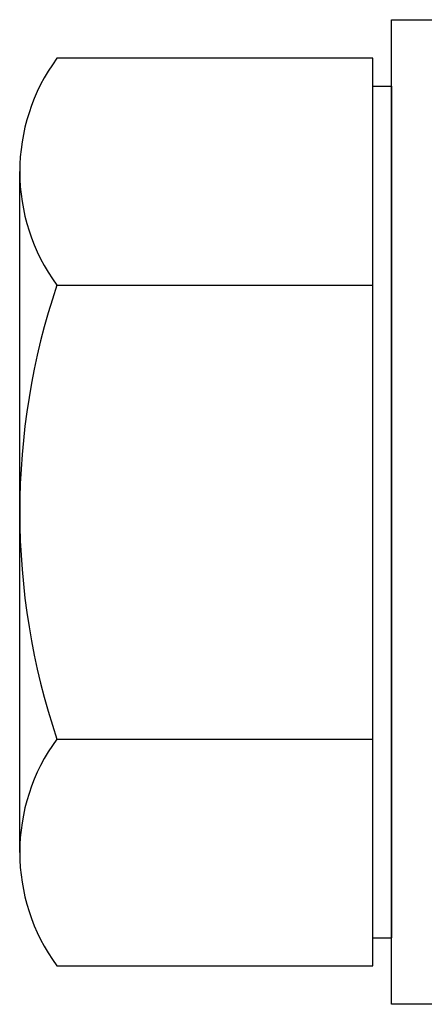
# Model space of a CAD drawing. Extents: x 202 to 667, y -2191 to -1908.
# Drawn here: x 341 to 342, y -1971 to -1971 of the extents above; entities that cross this region are included whole.
import ezdxf

# ---------------------------------------------------------------- set-up
doc = ezdxf.new("R2010")
doc.units = 0
doc.header["$LTSCALE"] = 0.5
doc.header["$MEASUREMENT"] = 0
doc.layers.add('DENS OR PLY', color=52, linetype='CONTINUOUS')

msp = doc.modelspace()

# ---------------------------------------------------------------- linework, layer by layer
at = {"layer": 'DENS OR PLY', "ltscale": 0.09375}
for p, q in [((341.5252981554455, -1970.831708116167), (341.3997579046832, -1970.831708116167)), ((341.5252981554455, -1970.842827011029), (341.5252981554455, -1970.831708116167)), ((341.5252981554455, -1971.18135111154), (341.5252981554455, -1970.842827011029)), ((341.5326834093518, -1970.842827011029), (341.5326834093518, -1971.18135111154)), ((341.5252981554455, -1971.19255203441), (341.5252981554455, -1971.18135111154)), ((341.3997579046832, -1971.19255203441), (341.5252981554455, -1971.19255203441))]:
    msp.add_line(p, q, dxfattribs=at)
msp.add_lwpolyline([(341.5586627541753, -1971.207817071332), (341.5326834093518, -1971.207817071332), (341.5326834093518, -1970.816361051237), (341.5586627541753, -1970.816361051237)], close=True, dxfattribs=at)
for points in [[(341.5252981554455, -1970.842827011029), (341.5326834093518, -1970.842827011029)], [(341.3849873420237, -1971.147446544629), (341.3849873672151, -1970.876751622383)], [(341.3997579046832, -1970.921919095727), (341.5252981554455, -1970.921919095727)], [(341.3997579046832, -1971.102341054849), (341.5252981554455, -1971.102341054849)], [(341.5252981554455, -1971.18135111154), (341.5326834093518, -1971.18135111154)]]:
    msp.add_lwpolyline(points, dxfattribs=at)
for centre, radius, start, end in [((341.4612428910353, -1970.876813605947), 0.07625554901158414, 143.7361649613104, 216.263835038687), ((341.6678547444407, -1971.012130075288), 0.2828673475700531, 161.4026060881934, 198.5973939118066), ((341.4612428910354, -1971.147446544629), 0.07625554901162998, 143.7361649613427, 216.2638350386707)]:
    msp.add_arc(centre, radius, start, end, dxfattribs=at)

doc.saveas('drawing.dxf')
